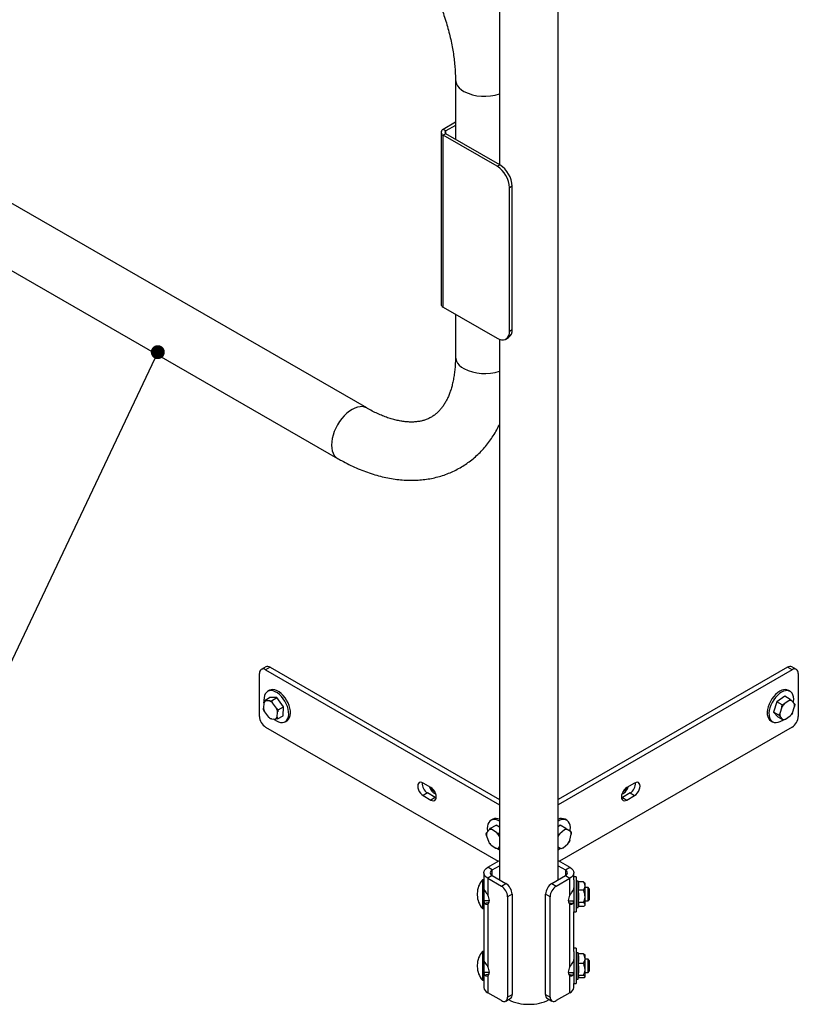
# Model space of a CAD drawing. Units: inches. Extents: x 0.3 to 16.7, y 0.3 to 10.7.
# Drawn here: x 2.8 to 4.2, y 4 to 5.8 of the extents above; entities that cross this region are included whole.
import ezdxf

# ---------------------------------------------------------------- set-up
doc = ezdxf.new("R2010")
doc.units = ezdxf.units.IN
doc.header["$MEASUREMENT"] = 0
doc.layers.add('FORMAT', color=7, linetype='Continuous')
doc.dimstyles.new('SLDDIMSTYLE1', dxfattribs={"dimtxt": 0.18, "dimasz": 0.02489, "dimexe": 0, "dimexo": 0.0625, "dimgap": 0, "dimtad": 0, "dimtih": 1, "dimtoh": 1, "dimdec": 0, "dimrnd": 1e-09, "dimzin": 0, "dimdsep": 46, "dimtxsty": 'Standard', "dimblk1": 'DOT', "dimblk2": 'DOT', "dimsah": 1, "dimcen": 0.09, "dimadec": 0, "dimazin": 0, "dimtfac": 0.02489, "dimtdec": 0, "dimtofl": 0, "dimtmove": 0, "dimatfit": 3, "dimldrblk": 'DOT', "dimfxl": 0, "dimfrac": 2, "dimtolj": 1, "dimtzin": 0, "dimarcsym": 0})

# ---------------------------------------------------------------- blocks, each defined once
blk = doc.blocks.new('_Dot')
at = {"color": 0, "linetype": 'ByBlock', "lineweight": -2}
blk.add_line((-0.5, 0), (-1, 0), dxfattribs=at)
at = {"color": 0, "linetype": 'ByBlock', "const_width": 0.5}
blk.add_lwpolyline([(-0.25, 0, 1), (0.25, 0, 1)], format="xyb", close=True, dxfattribs=at)

msp = doc.modelspace()

# ---------------------------------------------------------------- linework, layer by layer
at = {"color": 7, "linetype": 'Continuous', "lineweight": 25}
for p, q in [((3.69623, 5.83668), (3.69623, 5.51615)), ((3.80092, 4.24211), (3.80092, 5.83668)), ((3.4598, 5.08265), (2.31501, 5.74226)), ((3.61781, 5.66787), (3.61781, 5.56134)), ((2.31501, 5.62252), (3.408, 4.99275)), ((3.61781, 5.59151), (3.59591, 5.57885)), ((3.60056, 5.57617), (3.59591, 5.57885)), ((3.61781, 5.58615), (3.60056, 5.57617)), ((3.59224, 5.57373), (3.59224, 5.26752)), ((3.60056, 5.57127), (3.59593, 5.56859)), ((3.59593, 5.26239), (3.59593, 5.56859)), ((3.6921, 5.51318), (3.59593, 5.56859)), ((3.69673, 5.51586), (3.60056, 5.57127)), ((3.6921, 5.51318), (3.69673, 5.51586)), ((3.71885, 5.4776), (3.71422, 5.47492)), ((3.71422, 5.21975), (3.71422, 5.47492)), ((3.71885, 5.22243), (3.71885, 5.4776)), ((3.59593, 5.26239), (3.6921, 5.20698)), ((3.61781, 5.24978), (3.61781, 5.17386)), ((3.71422, 5.21975), (3.71885, 5.22243)), ((3.69623, 5.20505), (3.69623, 4.24211)), ((3.70775, 5.20544), (3.71238, 5.20813)), ((3.28004, 4.62154), (3.27211, 4.61696)), ((3.28785, 4.62076), (3.27993, 4.61619)), ((3.27993, 4.61619), (3.69623, 4.37586)), ((3.28785, 4.62076), (3.69623, 4.38501)), ((4.2093, 4.62076), (3.80092, 4.38501)), ((4.21722, 4.61619), (3.80092, 4.37586)), ((4.21722, 4.61619), (4.2093, 4.62076)), ((4.22503, 4.61696), (4.21711, 4.62154)), ((3.26888, 4.53326), (3.26888, 4.60981)), ((4.22827, 4.60981), (4.22827, 4.53326)), ((3.2864, 4.57946), (3.28331, 4.57768)), ((3.28671, 4.57963), (3.2864, 4.57946)), ((4.21384, 4.57768), (4.21075, 4.57946)), ((3.27648, 4.55754), (3.27739, 4.56119)), ((3.27739, 4.56119), (3.28705, 4.56677)), ((3.28697, 4.56061), (3.27932, 4.56074)), ((3.28697, 4.56061), (3.2903, 4.56097)), ((3.29996, 4.56655), (3.28705, 4.56677)), ((3.2903, 4.56097), (3.29996, 4.56655)), ((3.31184, 4.55039), (3.29996, 4.56655)), ((4.20413, 4.56913), (4.18985, 4.55924)), ((4.21158, 4.56113), (4.20312, 4.55528)), ((4.21379, 4.56355), (4.20413, 4.56913)), ((4.21158, 4.56113), (4.21379, 4.56355)), ((4.22115, 4.55627), (4.21619, 4.56139)), ((3.27648, 4.55754), (3.27587, 4.5481)), ((3.27808, 4.54156), (3.27636, 4.54525)), ((3.29906, 4.5477), (3.29202, 4.55728)), ((3.29906, 4.5477), (3.30219, 4.54482)), ((3.30219, 4.54482), (3.31184, 4.55039)), ((3.31081, 4.53446), (3.31184, 4.55039)), ((4.18985, 4.55924), (4.18394, 4.54073)), ((4.1995, 4.55367), (4.18985, 4.55924)), ((4.199, 4.54949), (4.1955, 4.53852)), ((4.199, 4.54949), (4.1995, 4.55367)), ((4.21815, 4.53977), (4.22166, 4.55075)), ((4.22115, 4.55627), (4.22216, 4.55492)), ((3.27808, 4.54156), (3.28512, 4.53198)), ((3.29017, 4.52865), (3.28824, 4.5291)), ((3.29017, 4.52865), (3.29783, 4.52852)), ((3.30066, 4.53172), (3.30127, 4.54117)), ((3.30066, 4.53172), (3.30116, 4.52888)), ((3.30116, 4.52888), (3.31081, 4.53446)), ((4.19359, 4.53515), (4.18394, 4.54073)), ((4.18394, 4.54073), (4.19231, 4.5321)), ((4.20196, 4.52652), (4.19231, 4.5321)), ((4.196, 4.53299), (4.19359, 4.53515)), ((4.196, 4.53299), (4.20096, 4.52787)), ((4.20558, 4.52813), (4.20196, 4.52652)), ((4.20558, 4.52813), (4.21404, 4.53399)), ((4.21815, 4.53977), (4.21625, 4.53641)), ((3.27993, 4.51412), (3.69406, 4.27504)), ((3.31455, 4.52355), (3.31765, 4.52533)), ((4.21722, 4.51412), (3.80309, 4.27504)), ((4.1795, 4.52533), (4.1826, 4.52355)), ((3.57409, 4.4065), (3.56028, 4.41447)), ((3.93687, 4.41447), (3.92306, 4.4065)), ((3.56821, 4.39672), (3.56028, 4.39214)), ((3.56028, 4.39214), (3.57409, 4.38417)), ((3.58202, 4.38875), (3.56821, 4.39672)), ((3.58202, 4.38875), (3.57409, 4.38417)), ((3.58363, 4.38797), (3.58202, 4.38875)), ((3.91513, 4.38875), (3.91352, 4.38797)), ((3.92894, 4.39672), (3.91513, 4.38875)), ((3.91513, 4.38875), (3.92306, 4.38417)), ((3.92306, 4.38417), (3.93687, 4.39214)), ((3.92894, 4.39672), (3.93687, 4.39214)), ((3.68481, 4.3502), (3.68415, 4.34985)), ((3.67821, 4.33164), (3.68051, 4.33395)), ((3.68051, 4.33395), (3.69017, 4.33953)), ((3.68415, 4.34985), (3.68105, 4.34806)), ((3.69623, 4.33565), (3.69017, 4.33953)), ((3.80385, 4.34816), (3.80092, 4.34677)), ((3.80447, 4.33922), (3.80092, 4.33616)), ((3.81413, 4.33365), (3.80447, 4.33922)), ((3.81199, 4.3308), (3.81413, 4.33365)), ((3.8161, 4.34806), (3.813, 4.34985)), ((3.67331, 4.32039), (3.67269, 4.32457)), ((3.67331, 4.32039), (3.67717, 4.30941)), ((3.67821, 4.33164), (3.67358, 4.32607)), ((3.69122, 4.32626), (3.68273, 4.33168)), ((3.69122, 4.32626), (3.69484, 4.3248)), ((3.69484, 4.3248), (3.69623, 4.32561)), ((3.69623, 4.31845), (3.69547, 4.32063)), ((3.81199, 4.3308), (3.80373, 4.32368)), ((3.82274, 4.32829), (3.81685, 4.33198)), ((3.82158, 4.31251), (3.82395, 4.32331)), ((3.82274, 4.32829), (3.82407, 4.32743)), ((3.68142, 4.30377), (3.6792, 4.30604)), ((3.68142, 4.30377), (3.68991, 4.29835)), ((3.69353, 4.29689), (3.69623, 4.29845)), ((3.69442, 4.2984), (3.69353, 4.29689)), ((3.69442, 4.2984), (3.69623, 4.30057)), ((3.80092, 4.30049), (3.80481, 4.29806)), ((3.80613, 4.2972), (3.80092, 4.3002)), ((3.80967, 4.29924), (3.80613, 4.2972)), ((3.80967, 4.29924), (3.81793, 4.30635)), ((3.82158, 4.31251), (3.82007, 4.3092)), ((3.69404, 4.29719), (3.69623, 4.29574)), ((3.67546, 4.26431), (3.69623, 4.2763)), ((3.68339, 4.25973), (3.67546, 4.26431)), ((3.68339, 4.25973), (3.69623, 4.26715)), ((3.80092, 4.2763), (3.82169, 4.26431)), ((3.80092, 4.26715), (3.81376, 4.25973)), ((3.81376, 4.25973), (3.82169, 4.26431)), ((3.66852, 4.25463), (3.66852, 4.23709)), ((3.68339, 4.24953), (3.67546, 4.24495)), ((3.67546, 4.24495), (3.67546, 4.2146)), ((3.67546, 4.24495), (3.69977, 4.23092)), ((3.68339, 4.24953), (3.7077, 4.2355)), ((3.78945, 4.2355), (3.81376, 4.24953)), ((3.79738, 4.23092), (3.82169, 4.24495)), ((3.81376, 4.24953), (3.82169, 4.24495)), ((3.82169, 4.2146), (3.82169, 4.24495)), ((3.82863, 4.24187), (3.82863, 4.25463)), ((3.833, 4.24761), (3.82863, 4.24761)), ((3.833, 4.24761), (3.833, 4.24649)), ((3.833, 4.24649), (3.833, 4.18511)), ((3.66852, 4.24175), (3.66599, 4.24175)), ((3.66599, 4.24175), (3.66599, 4.21595)), ((3.66852, 4.23709), (3.66852, 4.21595)), ((3.66872, 4.22789), (3.66852, 4.22789)), ((3.69977, 4.23092), (3.7077, 4.2355)), ((3.78945, 4.2355), (3.79738, 4.23092)), ((3.82863, 4.24187), (3.82863, 4.18511)), ((3.83613, 4.23979), (3.833, 4.23979)), ((3.83649, 4.23846), (3.83613, 4.23979)), ((3.83613, 4.19292), (3.83613, 4.23979)), ((3.84561, 4.23846), (3.83637, 4.23846)), ((3.84863, 4.23589), (3.84756, 4.23696)), ((3.84863, 4.23099), (3.84863, 4.23589)), ((3.84863, 4.21247), (3.84863, 4.23099)), ((3.85407, 4.22807), (3.84863, 4.22807)), ((3.85602, 4.22612), (3.85407, 4.22807)), ((3.85407, 4.21617), (3.85407, 4.22807)), ((3.65677, 4.21777), (3.65677, 4.21494)), ((3.66599, 4.21595), (3.66599, 4.19096)), ((3.66852, 4.21595), (3.66852, 4.19096)), ((3.71874, 4.21636), (3.71082, 4.21178)), ((3.71082, 4.21178), (3.71082, 4.03317)), ((3.71874, 4.21636), (3.71874, 4.03774)), ((3.78633, 4.21178), (3.77841, 4.21636)), ((3.77841, 4.03774), (3.77841, 4.21636)), ((3.78633, 4.03317), (3.78633, 4.21178)), ((3.84561, 4.22352), (3.83637, 4.22352)), ((3.84863, 4.19784), (3.84863, 4.21247)), ((3.85407, 4.20464), (3.85407, 4.21617)), ((3.85602, 4.22612), (3.85602, 4.2162)), ((3.85602, 4.2162), (3.85602, 4.20659)), ((3.67831, 4.20445), (3.66852, 4.20445)), ((3.67769, 4.20169), (3.67035, 4.19992)), ((3.67546, 4.19875), (3.67546, 4.08702)), ((3.81883, 4.20464), (3.82863, 4.20464)), ((3.8195, 4.20168), (3.8268, 4.19992)), ((3.82169, 4.08702), (3.82169, 4.19875)), ((3.833, 4.19292), (3.83613, 4.19292)), ((3.83613, 4.19292), (3.83688, 4.19571)), ((3.84561, 4.20142), (3.83637, 4.20142)), ((3.84561, 4.19425), (3.83649, 4.19425)), ((3.84756, 4.19575), (3.84863, 4.19682)), ((3.84863, 4.20464), (3.85407, 4.20464)), ((3.84863, 4.19682), (3.84863, 4.19784)), ((3.85407, 4.20464), (3.85602, 4.20659)), ((3.66599, 4.19096), (3.66852, 4.19096)), ((3.66852, 4.19096), (3.66852, 4.1095)), ((3.82863, 4.18511), (3.833, 4.18511)), ((3.82863, 4.11429), (3.82863, 4.18511)), ((3.66852, 4.11416), (3.66599, 4.11416)), ((3.66599, 4.11416), (3.66599, 4.08837)), ((3.66852, 4.1095), (3.66852, 4.08837)), ((3.833, 4.12002), (3.82863, 4.12002)), ((3.82863, 4.11429), (3.82863, 4.05752)), ((3.833, 4.12002), (3.833, 4.11891)), ((3.833, 4.11891), (3.833, 4.05752)), ((3.83613, 4.11221), (3.833, 4.11221)), ((3.83671, 4.11005), (3.83613, 4.11221)), ((3.83613, 4.06533), (3.83613, 4.11221)), ((3.84561, 4.11005), (3.83637, 4.11005)), ((3.84863, 4.1083), (3.84829, 4.10864)), ((3.84863, 4.10149), (3.84863, 4.1083)), ((3.65677, 4.09019), (3.65677, 4.08735)), ((3.66599, 4.08837), (3.66599, 4.06338)), ((3.66872, 4.1003), (3.66852, 4.1003)), ((3.66852, 4.08837), (3.66852, 4.06338)), ((3.84561, 4.09294), (3.83637, 4.09294)), ((3.84863, 4.0823), (3.84863, 4.10149)), ((3.85407, 4.10049), (3.84863, 4.10049)), ((3.85602, 4.09854), (3.85407, 4.10049)), ((3.85407, 4.08859), (3.85407, 4.10049)), ((3.85407, 4.07705), (3.85407, 4.08859)), ((3.85602, 4.09854), (3.85602, 4.08862)), ((3.85602, 4.08862), (3.85602, 4.07901)), ((3.67831, 4.07687), (3.66852, 4.07687)), ((3.67769, 4.0741), (3.67035, 4.07233)), ((3.67546, 4.07117), (3.67546, 4.04082)), ((3.81883, 4.07705), (3.82863, 4.07705)), ((3.8195, 4.07409), (3.8268, 4.07233)), ((3.82169, 4.04082), (3.82169, 4.07117)), ((3.84561, 4.07166), (3.83637, 4.07166)), ((3.84863, 4.06958), (3.84863, 4.0823)), ((3.84863, 4.07705), (3.85407, 4.07705)), ((3.84863, 4.06924), (3.84863, 4.06958)), ((3.85407, 4.07705), (3.85602, 4.07901)), ((3.66599, 4.06338), (3.66852, 4.06338)), ((3.66852, 4.06338), (3.66852, 4.0505)), ((3.82863, 4.05752), (3.833, 4.05752)), ((3.82863, 4.0505), (3.82863, 4.05752)), ((3.833, 4.06533), (3.83613, 4.06533)), ((3.83613, 4.06533), (3.83718, 4.06924)), ((3.84561, 4.06749), (3.83671, 4.06749)), ((3.84829, 4.0689), (3.84863, 4.06924)), ((3.69977, 4.02679), (3.67546, 4.04082)), ((3.71082, 4.03317), (3.71874, 4.03774)), ((3.77841, 4.03774), (3.78633, 4.03317)), ((3.82169, 4.04082), (3.79738, 4.02679)), ((3.70758, 4.02601), (3.71551, 4.03059)), ((3.78164, 4.03059), (3.78957, 4.02601))]:
    msp.add_line(p, q, dxfattribs=at)
at = {"color": 8, "linetype": 'Continuous', "lineweight": 25}
for p, q in [((3.60056, 5.57128), (3.60056, 5.57617)), ((3.68339, 4.24953), (3.68339, 4.25973)), ((3.81376, 4.25973), (3.81376, 4.24953))]:
    msp.add_line(p, q, dxfattribs=at)
at = {"color": 8, "linetype": 'Continuous', "lineweight": 25, "flags": 128}
for points in [[(3.61781, 5.66785), (3.61781, 5.66784), (3.61826, 5.66393), (3.61959, 5.66009), (3.62177, 5.65638), (3.62478, 5.65287), (3.62856, 5.64961), (3.63303, 5.64667)], [(3.61781, 5.17386), (3.61781, 5.17383), (3.61826, 5.16992), (3.61959, 5.16608), (3.62177, 5.16237), (3.62478, 5.15886), (3.62856, 5.15561), (3.63303, 5.15266)], [(3.45978, 5.08266), (3.45621, 5.08421), (3.45222, 5.08498), (3.44792, 5.08495), (3.44338, 5.0841), (3.43868, 5.08246), (3.4339, 5.08006), (3.42912, 5.07693), (3.42442, 5.07313), (3.41988, 5.06872), (3.41558, 5.06379), (3.41159, 5.0584), (3.40799, 5.05267), (3.40483, 5.04667), (3.40216, 5.04052), (3.40004, 5.03433), (3.3985, 5.02819), (3.39757, 5.02222), (3.39725, 5.01651)], [(3.39725, 5.01651), (3.39757, 5.01116), (3.3985, 5.00626), (3.40004, 5.00191), (3.40216, 4.99817), (3.40483, 4.9951), (3.40799, 4.99276), (3.408, 4.99275)]]:
    msp.add_lwpolyline(points, dxfattribs=at)
at = {"color": 7, "linetype": 'Continuous', "lineweight": 25, "flags": 128}
for points in [[(3.6921, 5.20698), (3.69594, 5.20515), (3.69966, 5.20416), (3.70316, 5.20402), (3.70632, 5.20476), (3.70904, 5.20633), (3.71125, 5.2087), (3.71288, 5.21179), (3.71388, 5.21551), (3.71422, 5.21975)], [(3.294, 4.52859), (3.29523, 4.52759), (3.29896, 4.52508), (3.3027, 4.52329), (3.30632, 4.5223), (3.30973, 4.52212), (3.31284, 4.52275), (3.31554, 4.52419), (3.31776, 4.52639), (3.31945, 4.52929), (3.32054, 4.5328), (3.32101, 4.53682), (3.32084, 4.54124), (3.32005, 4.54593), (3.31865, 4.55075), (3.31668, 4.55557), (3.3142, 4.56025), (3.31128, 4.56465), (3.308, 4.56864), (3.30447, 4.57212), (3.30077, 4.57498), (3.29702, 4.57713), (3.29333, 4.57853), (3.2898, 4.57912), (3.28653, 4.57889), (3.28362, 4.57785), (3.28362, 4.57785)], [(3.31765, 4.52533), (3.31863, 4.52598), (3.32086, 4.52818), (3.32254, 4.53107), (3.32363, 4.53458), (3.3241, 4.53861), (3.32394, 4.54302), (3.32314, 4.54771), (3.32174, 4.55254), (3.31977, 4.55736), (3.31729, 4.56203), (3.31437, 4.56643), (3.3111, 4.57043), (3.30756, 4.5739), (3.30387, 4.57676), (3.30012, 4.57892), (3.29642, 4.58031), (3.29289, 4.5809), (3.28962, 4.58068), (3.28671, 4.57963)], [(4.19912, 4.5798), (4.19539, 4.57807), (4.19165, 4.57559), (4.18802, 4.57245), (4.18458, 4.56874), (4.18145, 4.56455), (4.17872, 4.56001), (4.17645, 4.55526), (4.17472, 4.55042), (4.17358, 4.54564), (4.17306, 4.54105), (4.17318, 4.53679), (4.17392, 4.53298), (4.17528, 4.52973), (4.1772, 4.52713), (4.1795, 4.52533)], [(4.21981, 4.55766), (4.2201, 4.5597), (4.22031, 4.56414), (4.21988, 4.56819), (4.21882, 4.57173), (4.21717, 4.57467), (4.21498, 4.57691), (4.21231, 4.5784), (4.20923, 4.57909), (4.20583, 4.57896), (4.20222, 4.57801)], [(3.28362, 4.57785), (3.28114, 4.57602), (3.27918, 4.57346), (3.27779, 4.57025), (3.27701, 4.56647), (3.27685, 4.56224), (3.27696, 4.56051)], [(4.20222, 4.57801), (4.19849, 4.57628), (4.19475, 4.57381), (4.19111, 4.57067), (4.18768, 4.56695), (4.18455, 4.56276), (4.18181, 4.55823), (4.17954, 4.55347), (4.17782, 4.54863), (4.17668, 4.54385), (4.17616, 4.53926), (4.17627, 4.535), (4.17701, 4.53119), (4.17837, 4.52794), (4.1803, 4.52534), (4.18274, 4.52347), (4.18563, 4.52237), (4.18888, 4.52209), (4.19239, 4.52263), (4.19608, 4.52398), (4.19983, 4.52609), (4.20113, 4.527)], [(3.56028, 4.41447), (3.55778, 4.41553), (3.55545, 4.41577), (3.55345, 4.41515), (3.55191, 4.41372), (3.55095, 4.41159), (3.55062, 4.40889), (3.55095, 4.40581), (3.55191, 4.40256), (3.55345, 4.39936), (3.55545, 4.39643), (3.55778, 4.39397), (3.56028, 4.39214)], [(3.57409, 4.38417), (3.5766, 4.38311), (3.57893, 4.38288), (3.58093, 4.38349), (3.58247, 4.38492), (3.58343, 4.38705), (3.58376, 4.38975), (3.58343, 4.39283), (3.58247, 4.39608), (3.58093, 4.39928), (3.57893, 4.40221), (3.5766, 4.40467), (3.57409, 4.4065)], [(3.92306, 4.4065), (3.92055, 4.40467), (3.91822, 4.40221), (3.91622, 4.39928), (3.91468, 4.39608), (3.91372, 4.39283), (3.91339, 4.38975), (3.91372, 4.38705), (3.91468, 4.38492), (3.91622, 4.38349), (3.91822, 4.38288), (3.92055, 4.38311), (3.92306, 4.38417)], [(3.92039, 4.40273), (3.92191, 4.40522), (3.92227, 4.40601)], [(3.93687, 4.39214), (3.93937, 4.39397), (3.9417, 4.39643), (3.9437, 4.39936), (3.94524, 4.40256), (3.9462, 4.40581), (3.94653, 4.40889), (3.9462, 4.41159), (3.94524, 4.41372), (3.9437, 4.41515), (3.9417, 4.41577), (3.93937, 4.41553), (3.93687, 4.41447)], [(3.68171, 4.34841), (3.67918, 4.34668), (3.67715, 4.34422), (3.67568, 4.34108), (3.67482, 4.33737), (3.67459, 4.33318), (3.67499, 4.32865), (3.67511, 4.32791)], [(3.82216, 4.32865), (3.82243, 4.33084), (3.82253, 4.33523), (3.82199, 4.3392), (3.82084, 4.34265), (3.8191, 4.34548), (3.81682, 4.3476), (3.81407, 4.34896), (3.81093, 4.34951), (3.80749, 4.34924), (3.80385, 4.34816)], [(3.80092, 4.29574), (3.8027, 4.2969), (3.80443, 4.29818)], [(3.67546, 4.24495), (3.67252, 4.24703), (3.67033, 4.24939), (3.66898, 4.25196), (3.66852, 4.25463), (3.66898, 4.2573), (3.67033, 4.25987), (3.67252, 4.26223), (3.67546, 4.26431)], [(3.82169, 4.26431), (3.82463, 4.26223), (3.82682, 4.25987), (3.82817, 4.2573), (3.82863, 4.25463), (3.82817, 4.25196), (3.82682, 4.24939), (3.82463, 4.24703), (3.82169, 4.24495)], [(3.66902, 4.22472), (3.66956, 4.22352), (3.67035, 4.22225)], [(3.67546, 4.19875), (3.67668, 4.19975), (3.67758, 4.20116), (3.67814, 4.20295), (3.67832, 4.20503), (3.67814, 4.20732), (3.67758, 4.20975), (3.67668, 4.21221), (3.67546, 4.2146)], [(3.82169, 4.2146), (3.82047, 4.21221), (3.81957, 4.20975), (3.81901, 4.20732), (3.81883, 4.20503), (3.81901, 4.20295), (3.81957, 4.20116), (3.82047, 4.19975), (3.82169, 4.19875)], [(3.66902, 4.09713), (3.66956, 4.09593), (3.67035, 4.09466)], [(3.67546, 4.07117), (3.67668, 4.07216), (3.67758, 4.07358), (3.67814, 4.07536), (3.67832, 4.07744), (3.67814, 4.07974), (3.67758, 4.08217), (3.67668, 4.08462), (3.67546, 4.08702)], [(3.82169, 4.08702), (3.82047, 4.08462), (3.81957, 4.08217), (3.81901, 4.07974), (3.81883, 4.07744), (3.81901, 4.07536), (3.81957, 4.07358), (3.82047, 4.07216), (3.82169, 4.07117)]]:
    msp.add_lwpolyline(points, dxfattribs=at)
at = {"color": 8, "linetype": 'Continuous', "lineweight": 25}
for centre in [(3.67001, 5.71934), (3.67001, 5.22534)]:
    msp.add_arc(centre, 0.08154, 243.03576, 288.76196, dxfattribs=at)
at = {"color": 7, "linetype": 'Continuous', "lineweight": 25}
for centre, radius, start, end in [((3.59787, 5.57372), 0.00548, 110.87856, 249.31158), ((3.60149, 5.57372), 0.00262, 110.87856, 249.31158), ((3.66648, 5.47285), 0.04778, 2.48359, 57.57977), ((3.67112, 5.47553), 0.04778, 2.48312, 57.58023), ((3.59825, 5.26795), 0.00603, 184.07813, 247.31552), ((3.70364, 5.2207), 0.01531, 304.80256, 6.516), ((3.27561, 4.6109), 0.00682, 50.79671, 189.21404), ((3.28327, 4.61437), 0.00786, 54.38242, 114.30712), ((4.21388, 4.61437), 0.00786, 65.69288, 125.61758), ((4.22154, 4.6109), 0.00682, 350.78596, 129.20329), ((4.20458, 4.56751), 0.01345, 62.71236, 113.94559), ((3.28287, 4.55473), 0.00698, 120.58991, 156.27459), ((4.21435, 4.55287), 0.00872, 77.79939, 108.53955), ((3.30386, 4.55392), 0.02859, 191.75628, 205.61799), ((3.27898, 4.54302), 0.01932, 47.55381, 65.57432), ((3.27329, 4.53534), 0.02859, 11.75628, 25.61799), ((4.22625, 4.53447), 0.03111, 138.03628, 151.13604), ((4.20678, 4.55218), 0.01495, 354.47746, 15.87795), ((3.29287, 4.53435), 0.02401, 182.60548, 237.39452), ((3.29816, 4.54624), 0.01932, 227.55381, 245.57432), ((3.29427, 4.53453), 0.00698, 300.58991, 336.27459), ((4.21038, 4.53708), 0.01495, 174.47746, 195.87795), ((4.2028, 4.53639), 0.00872, 257.79939, 288.53955), ((4.19091, 4.55479), 0.03111, 318.03628, 331.13604), ((4.20428, 4.53435), 0.02401, 302.60548, 357.39452), ((3.57848, 4.41372), 0.01987, 175.60091, 238.85537), ((3.59032, 4.41261), 0.01918, 194.34051, 247.15774), ((3.59055, 4.4128), 0.01945, 194.72725, 246.771), ((3.58818, 4.41132), 0.01432, 201.75508, 240.79873), ((3.9066, 4.4128), 0.01945, 293.229, 345.27275), ((3.90355, 4.41457), 0.02287, 323.55967, 342.92174), ((3.91831, 4.4139), 0.02021, 301.73688, 3.80685), ((3.90911, 4.40936), 0.01532, 289.68192, 326.89357), ((3.91043, 4.40955), 0.01207, 297.237, 325.61065), ((3.6903, 4.33671), 0.01456, 65.98287, 112.17676), ((3.80678, 4.33752), 0.01381, 63.20282, 115.82347), ((3.68734, 4.33317), 0.01625, 56.81782, 110.25209), ((3.68927, 4.32249), 0.01609, 167.13044, 187.49981), ((3.68055, 4.32384), 0.00814, 74.50932, 106.70923), ((3.66908, 4.30517), 0.03058, 30.36016, 43.6119), ((3.82914, 4.30445), 0.03187, 142.8744, 152.32024), ((3.81694, 4.32098), 0.011, 90.46709, 116.76372), ((3.81216, 4.32308), 0.0118, 1.10875, 26.19369), ((3.70356, 4.32486), 0.03058, 210.36016, 223.6119), ((3.69209, 4.30619), 0.00814, 254.50932, 286.70923), ((3.80472, 4.30905), 0.011, 270.46709, 296.76372), ((3.79247, 4.32562), 0.03193, 322.88114, 335.75479), ((3.68532, 4.25463), 0.00546, 110.78342, 249.21658), ((3.81182, 4.25463), 0.00546, 290.78342, 69.21658), ((3.69255, 4.21777), 0.03577, 137.92648, 180), ((3.68683, 4.21069), 0.02401, 2.60548, 57.39452), ((3.69476, 4.21527), 0.02401, 2.60548, 57.39452), ((3.80239, 4.21527), 0.02401, 122.60548, 177.39452), ((3.81032, 4.21069), 0.02401, 122.60548, 177.39452), ((3.81965, 4.22768), 0.00898, 322.76066, 358.95851), ((3.69255, 4.21494), 0.03577, 180, 222.07352), ((3.67763, 4.20542), 0.00913, 186.11347, 217.09607), ((3.81955, 4.20541), 0.00909, 322.86643, 355.14221), ((3.69255, 4.09019), 0.03577, 137.92648, 180), ((3.69255, 4.08735), 0.03577, 180, 222.07352), ((3.81965, 4.1001), 0.00898, 322.76066, 358.95851), ((3.67763, 4.07784), 0.00913, 186.11347, 217.09607), ((3.81955, 4.07782), 0.00909, 322.86643, 355.14221), ((3.68038, 4.05168), 0.01192, 185.6948, 245.62534), ((3.71131, 4.03679), 0.00749, 304.05635, 7.25583), ((3.78606, 4.0369), 0.0077, 173.70115, 234.98667), ((3.81676, 4.05168), 0.01192, 294.37466, 354.3052), ((3.70408, 4.03207), 0.00682, 230.79671, 9.21404), ((3.74708, 4.09606), 0.07579, 242.67068, 271.13358), ((3.75007, 4.09606), 0.07579, 268.86642, 297.32932), ((3.79307, 4.03207), 0.00682, 170.78596, 309.20329)]:
    msp.add_arc(centre, radius, start, end, dxfattribs=at)
for points, knots in [([(3.408, 6.03078), (3.40967, 6.0298), (3.41455, 6.02695), (3.42271, 6.02176), (3.43248, 6.01503), (3.4423, 6.0077), (3.45212, 5.99979), (3.46193, 5.99132), (3.47167, 5.98232), (3.48132, 5.9728), (3.49085, 5.96278), (3.50022, 5.9523), (3.50941, 5.94138), (3.51837, 5.93006), (3.52709, 5.91836), (3.53553, 5.90631), (3.54367, 5.89396), (3.55149, 5.88134), (3.55895, 5.86849), (3.56604, 5.85544), (3.57274, 5.84223), (3.57902, 5.82891), (3.58488, 5.81551), (3.59028, 5.80208), (3.59523, 5.78865), (3.5997, 5.77528), (3.60369, 5.76199), (3.60719, 5.74884), (3.6102, 5.73586), (3.6127, 5.72309), (3.61471, 5.71058), (3.61623, 5.69837), (3.61724, 5.68649), (3.61774, 5.67634), (3.61779, 5.67024), (3.61781, 5.66787)], [0, 0, 0, 0, 0.0159903, 0.0466211, 0.0773149, 0.1080805, 0.1389216, 0.1698387, 0.2008296, 0.2318908, 0.2630171, 0.2942028, 0.3254412, 0.3567255, 0.3880485, 0.4194027, 0.4507806, 0.4821748, 0.5135777, 0.5449816, 0.5763765, 0.6077548, 0.6391086, 0.6704306, 0.701713, 0.7329486, 0.7641299, 0.79525, 0.8263023, 0.857281, 0.8881811, 0.9189988, 0.9497324, 0.9803826, 1, 1, 1, 1]), ([(3.61781, 5.17386), (3.61779, 5.17195), (3.61776, 5.16639), (3.61735, 5.1575), (3.61644, 5.14739), (3.6151, 5.13778), (3.61337, 5.1287), (3.61126, 5.12017), (3.60879, 5.1122), (3.606, 5.1048), (3.6029, 5.09797), (3.5995, 5.0917), (3.59583, 5.08598), (3.59186, 5.08078), (3.58758, 5.07607), (3.58293, 5.07183), (3.57783, 5.06805), (3.5722, 5.06474), (3.56626, 5.06209), (3.56015, 5.0601), (3.55382, 5.05867), (3.54705, 5.05777), (3.53978, 5.05744), (3.53225, 5.0577), (3.52446, 5.05852), (3.51638, 5.05993), (3.50803, 5.06192), (3.4994, 5.0645), (3.49053, 5.06769), (3.48143, 5.07149), (3.47214, 5.0759), (3.46488, 5.07974), (3.46075, 5.08211), (3.4598, 5.08265)], [0, 0, 0, 0, 0.01642593, 0.04778777, 0.07909061, 0.11036275, 0.14163332, 0.17293981, 0.20434304, 0.2359254, 0.26779719, 0.30010472, 0.33304065, 0.36685561, 0.40186713, 0.43844955, 0.4769532, 0.51743144, 0.55911149, 0.59555419, 0.63020878, 0.66694903, 0.70204361, 0.73588269, 0.76883812, 0.80118561, 0.83312569, 0.86480403, 0.89632649, 0.92776979, 0.95918907, 0.99061419, 1, 1, 1, 1]), ([(3.408, 4.99275), (3.41033, 4.99143), (3.41702, 4.98764), (3.42812, 4.98189), (3.44131, 4.97575), (3.45455, 4.97034), (3.46778, 4.96565), (3.48098, 4.96171), (3.49412, 4.95855), (3.50714, 4.95617), (3.52001, 4.95457), (3.5327, 4.95377), (3.54516, 4.95375), (3.55735, 4.9545), (3.56926, 4.95603), (3.58085, 4.9583), (3.5921, 4.96131), (3.60298, 4.96503), (3.61349, 4.96946), (3.6236, 4.97456), (3.63329, 4.98034), (3.64256, 4.98676), (3.65138, 4.99382), (3.65975, 5.00149), (3.66765, 5.00977), (3.67507, 5.01866), (3.68201, 5.02812), (3.6884, 5.03819), (3.69315, 5.04652), (3.69556, 5.05164), (3.69623, 5.05305)], [0, 0, 0, 0, 0.02122564, 0.06082865, 0.10045055, 0.14002592, 0.17950908, 0.21884665, 0.25797968, 0.29684729, 0.33539149, 0.3735625, 0.41132379, 0.44865583, 0.48555806, 0.52204888, 0.55816411, 0.59395434, 0.62948187, 0.66481752, 0.70003766, 0.73521676, 0.77041317, 0.80570568, 0.84116921, 0.87687245, 0.9128752, 0.94922581, 0.98595871, 1, 1, 1, 1]), ([(3.27739, 4.56119), (3.27767, 4.56111), (3.27827, 4.56094), (3.27895, 4.56081), (3.27932, 4.56074)], [0, 0, 0, 0, 0.4681692, 1, 1, 1, 1]), ([(3.2903, 4.56097), (3.29055, 4.56039), (3.29108, 4.55915), (3.29169, 4.55793), (3.29202, 4.55728)], [0, 0, 0, 0, 0.4681692, 1, 1, 1, 1]), ([(4.21379, 4.56355), (4.2145, 4.56292), (4.21533, 4.56219), (4.21609, 4.56149), (4.21619, 4.56139)], [0, 0, 0, 0, 0.8628194, 1, 1, 1, 1]), ([(3.27636, 4.54525), (3.2762, 4.54605), (3.276, 4.54698), (3.27589, 4.54796), (3.27587, 4.5481)], [0, 0, 0, 0, 0.8628194, 1, 1, 1, 1]), ([(3.30219, 4.54482), (3.3019, 4.54376), (3.30157, 4.54254), (3.30131, 4.54133), (3.30127, 4.54117)], [0, 0, 0, 0, 0.86281944, 1, 1, 1, 1]), ([(4.1995, 4.55367), (4.20008, 4.55391), (4.20131, 4.55442), (4.20249, 4.55498), (4.20312, 4.55528)], [0, 0, 0, 0, 0.4681692, 1, 1, 1, 1]), ([(4.22216, 4.55492), (4.2221, 4.55427), (4.22197, 4.55286), (4.22176, 4.55148), (4.22166, 4.55075)], [0, 0, 0, 0, 0.4681692, 1, 1, 1, 1]), ([(3.28824, 4.5291), (3.28774, 4.52954), (3.28667, 4.53047), (3.28566, 4.53146), (3.28512, 4.53198)], [0, 0, 0, 0, 0.46816917, 1, 1, 1, 1]), ([(3.30116, 4.52888), (3.30062, 4.52882), (3.29949, 4.52868), (3.2984, 4.52858), (3.29783, 4.52852)], [0, 0, 0, 0, 0.46816917, 1, 1, 1, 1]), ([(4.19359, 4.53515), (4.19391, 4.53566), (4.19457, 4.53675), (4.19518, 4.53791), (4.1955, 4.53852)], [0, 0, 0, 0, 0.4681692, 1, 1, 1, 1]), ([(4.20196, 4.52652), (4.2017, 4.52689), (4.2014, 4.52732), (4.20101, 4.52781), (4.20096, 4.52787)], [0, 0, 0, 0, 0.8628194, 1, 1, 1, 1]), ([(4.21625, 4.53641), (4.21592, 4.53602), (4.21523, 4.5352), (4.21445, 4.53441), (4.21404, 4.53399)], [0, 0, 0, 0, 0.4681692, 1, 1, 1, 1]), ([(3.68051, 4.33395), (3.68083, 4.33359), (3.68153, 4.33282), (3.68231, 4.33208), (3.68273, 4.33168)], [0, 0, 0, 0, 0.4681692, 1, 1, 1, 1]), ([(3.81413, 4.33365), (3.81493, 4.33316), (3.81586, 4.33258), (3.81673, 4.33205), (3.81685, 4.33198)], [0, 0, 0, 0, 0.8628194, 1, 1, 1, 1]), ([(3.67269, 4.32457), (3.67292, 4.32498), (3.67318, 4.32547), (3.67353, 4.326), (3.67358, 4.32607)], [0, 0, 0, 0, 0.8628194, 1, 1, 1, 1]), ([(3.69484, 4.3248), (3.69492, 4.32415), (3.69509, 4.32275), (3.69534, 4.32136), (3.69547, 4.32063)], [0, 0, 0, 0, 0.4681692, 1, 1, 1, 1]), ([(3.80092, 4.32204), (3.80124, 4.32222), (3.8022, 4.32274), (3.80312, 4.32331), (3.80373, 4.32368)], [0, 0, 0, 0, 0.3333257, 1, 1, 1, 1]), ([(3.82407, 4.32743), (3.82407, 4.32678), (3.82407, 4.3254), (3.82399, 4.32403), (3.82395, 4.32331)], [0, 0, 0, 0, 0.4681692, 1, 1, 1, 1]), ([(3.6792, 4.30604), (3.67887, 4.30655), (3.67816, 4.30764), (3.67752, 4.3088), (3.67717, 4.30941)], [0, 0, 0, 0, 0.4681692, 1, 1, 1, 1]), ([(3.69353, 4.29689), (3.69296, 4.29711), (3.69172, 4.29757), (3.69054, 4.29808), (3.68991, 4.29835)], [0, 0, 0, 0, 0.4681692, 1, 1, 1, 1]), ([(3.80613, 4.2972), (3.80578, 4.29743), (3.80537, 4.2977), (3.80487, 4.29801), (3.80481, 4.29806)], [0, 0, 0, 0, 0.86281944, 1, 1, 1, 1]), ([(3.82007, 4.3092), (3.81975, 4.30875), (3.81908, 4.30779), (3.81833, 4.30685), (3.81793, 4.30635)], [0, 0, 0, 0, 0.4681692, 1, 1, 1, 1]), ([(3.83637, 4.23846), (3.83648, 4.23784), (3.83701, 4.23507), (3.83743, 4.23006), (3.83672, 4.22571), (3.83637, 4.22352)], [0, 0, 0, 0, 0.1253035, 0.5592257, 1, 1, 1, 1]), ([(3.84863, 4.23099), (3.84863, 4.23114), (3.84861, 4.23221), (3.84816, 4.23423), (3.84697, 4.23656), (3.84598, 4.23794), (3.84561, 4.23846)], [0, 0, 0, 0, 0.0558869, 0.4116233, 0.780369, 1, 1, 1, 1]), ([(3.84561, 4.23846), (3.84641, 4.23797), (3.84722, 4.23749), (3.84755, 4.23696), (3.84756, 4.23695)], [0, 0, 0, 0, 0.9944922, 1, 1, 1, 1]), ([(3.84561, 4.22352), (3.84624, 4.2244), (3.84793, 4.22675), (3.84836, 4.22936), (3.84863, 4.23099)], [0, 0, 0, 0, 0.372323, 1, 1, 1, 1]), ([(3.67035, 4.22225), (3.67113, 4.22119), (3.6727, 4.21909), (3.67454, 4.2161), (3.67546, 4.2146)], [0, 0, 0, 0, 0.4996164, 1, 1, 1, 1]), ([(3.82169, 4.2146), (3.82261, 4.2161), (3.82445, 4.21909), (3.82602, 4.22119), (3.8268, 4.22225)], [0, 0, 0, 0, 0.5003021, 1, 1, 1, 1]), ([(3.83637, 4.22352), (3.83677, 4.21988), (3.83758, 4.21251), (3.83677, 4.20514), (3.83637, 4.20142)], [0, 0, 0, 0, 0.4952157, 1, 1, 1, 1]), ([(3.84863, 4.21247), (3.84845, 4.21442), (3.84811, 4.21827), (3.84644, 4.22178), (3.84561, 4.22352)], [0, 0, 0, 0, 0.5039989, 1, 1, 1, 1]), ([(3.84561, 4.20142), (3.84631, 4.20293), (3.84775, 4.20601), (3.84857, 4.20983), (3.84862, 4.21201), (3.84863, 4.21247)], [0, 0, 0, 0, 0.4323844, 0.8795525, 1, 1, 1, 1]), ([(3.67546, 4.19875), (3.67454, 4.19838), (3.6727, 4.19765), (3.67113, 4.19916), (3.67035, 4.19992)], [0, 0, 0, 0, 0.5003021, 1, 1, 1, 1]), ([(3.8268, 4.19992), (3.82602, 4.19916), (3.82445, 4.19765), (3.82261, 4.19838), (3.82169, 4.19875)], [0, 0, 0, 0, 0.4996164, 1, 1, 1, 1]), ([(3.83637, 4.20142), (3.8368, 4.20024), (3.8375, 4.19835), (3.83692, 4.19646), (3.8367, 4.19575)], [0, 0, 0, 0, 0.62648244, 1, 1, 1, 1]), ([(3.84863, 4.19784), (3.84845, 4.19847), (3.84811, 4.19972), (3.84644, 4.20086), (3.84561, 4.20142)], [0, 0, 0, 0, 0.50399891, 1, 1, 1, 1]), ([(3.84561, 4.19425), (3.84631, 4.19474), (3.84775, 4.19574), (3.84857, 4.19698), (3.84862, 4.19769), (3.84863, 4.19784)], [0, 0, 0, 0, 0.4323844, 0.8795525, 1, 1, 1, 1]), ([(3.83637, 4.11005), (3.83677, 4.10723), (3.83758, 4.10152), (3.83677, 4.09582), (3.83637, 4.09294)], [0, 0, 0, 0, 0.4952157, 1, 1, 1, 1]), ([(3.84863, 4.10149), (3.84845, 4.103), (3.84811, 4.10599), (3.84644, 4.1087), (3.84561, 4.11005)], [0, 0, 0, 0, 0.5039989, 1, 1, 1, 1]), ([(3.84561, 4.11005), (3.84626, 4.10981), (3.84748, 4.10936), (3.84782, 4.10886), (3.84798, 4.10863)], [0, 0, 0, 0, 0.5406831, 1, 1, 1, 1]), ([(3.67035, 4.09466), (3.67113, 4.09361), (3.6727, 4.0915), (3.67454, 4.08852), (3.67546, 4.08702)], [0, 0, 0, 0, 0.4996164, 1, 1, 1, 1]), ([(3.82169, 4.08702), (3.82261, 4.08851), (3.82445, 4.0915), (3.82602, 4.09361), (3.8268, 4.09466)], [0, 0, 0, 0, 0.5003021, 1, 1, 1, 1]), ([(3.83637, 4.09294), (3.83677, 4.08943), (3.83758, 4.08233), (3.83677, 4.07524), (3.83637, 4.07166)], [0, 0, 0, 0, 0.4952157, 1, 1, 1, 1]), ([(3.84561, 4.09294), (3.84631, 4.09411), (3.84775, 4.09649), (3.84857, 4.09945), (3.84862, 4.10114), (3.84863, 4.10149)], [0, 0, 0, 0, 0.4323844, 0.8795525, 1, 1, 1, 1]), ([(3.84863, 4.0823), (3.84845, 4.08417), (3.84811, 4.08789), (3.84644, 4.09126), (3.84561, 4.09294)], [0, 0, 0, 0, 0.5039989, 1, 1, 1, 1]), ([(3.67546, 4.07117), (3.67454, 4.0708), (3.6727, 4.07006), (3.67113, 4.07158), (3.67035, 4.07233)], [0, 0, 0, 0, 0.5003021, 1, 1, 1, 1]), ([(3.8268, 4.07233), (3.82602, 4.07158), (3.82445, 4.07006), (3.82261, 4.0708), (3.82169, 4.07117)], [0, 0, 0, 0, 0.4996164, 1, 1, 1, 1]), ([(3.83637, 4.07166), (3.83677, 4.07106), (3.83738, 4.07014), (3.83704, 4.06922), (3.83692, 4.0689)], [0, 0, 0, 0, 0.6550482, 1, 1, 1, 1]), ([(3.84561, 4.07166), (3.84631, 4.07312), (3.84775, 4.07608), (3.84857, 4.07975), (3.84862, 4.08185), (3.84863, 4.0823)], [0, 0, 0, 0, 0.4323844, 0.8795525, 1, 1, 1, 1]), ([(3.84863, 4.06958), (3.84836, 4.07003), (3.84793, 4.07076), (3.84624, 4.07142), (3.84561, 4.07166)], [0, 0, 0, 0, 0.627677, 1, 1, 1, 1]), ([(3.84561, 4.06749), (3.84598, 4.06764), (3.84695, 4.06801), (3.84814, 4.06866), (3.84861, 4.06923), (3.84863, 4.06954), (3.84863, 4.06958)], [0, 0, 0, 0, 0.2196349, 0.5764515, 0.9441121, 1, 1, 1, 1])]:
    msp.add_open_spline(points, degree=3, knots=knots, dxfattribs=at)

# ---------------------------------------------------------------- leaders
at = {"layer": 'FORMAT', "color": 8}
msp.add_leader([(3.08788, 5.18208), (2.7312, 4.4287)], dimstyle='SLDDIMSTYLE1', dxfattribs=at)

doc.saveas('drawing.dxf')
